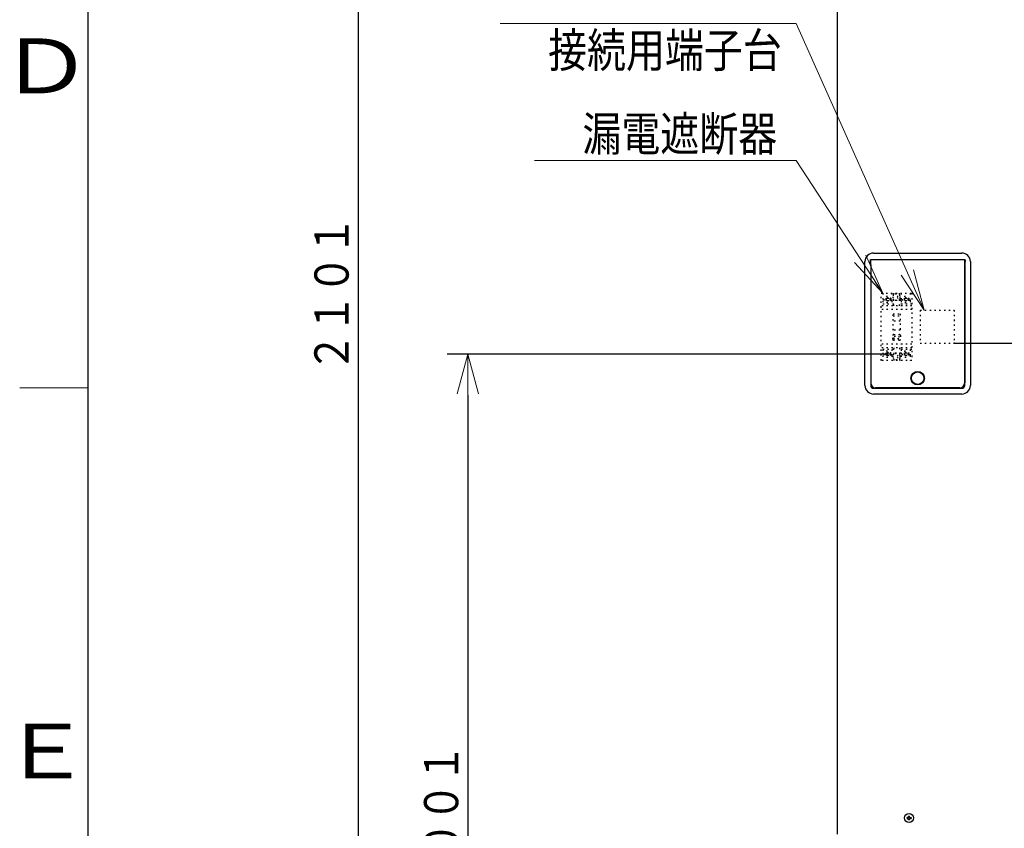
# Model space of a CAD drawing. Extents: x 0 to 420, y 0 to 297.
# Drawn here: x 20 to 92, y 66 to 125 of the extents above; entities that cross this region are included whole.
import ezdxf

# ---------------------------------------------------------------- set-up
doc = ezdxf.new("R2010")
doc.units = 0
doc.linetypes.add('DOT', pattern=[0.25, 0, -0.25])
doc.layers.get('0').update_dxf_attribs({"linetype": 'CONTINUOUS'})
for name, color, linetype in [('DD0', 7, 'CONTINUOUS'), ('M1', 3, 'CONTINUOUS'), ('M79', 7, 'CONTINUOUS')]:
    doc.layers.add(name, color=color, linetype=linetype)
doc.styles.get("Standard").update_dxf_attribs({"font": 'txt', "bigfont": 'BIGFONT'})
doc.dimstyles.new('LEADSTYL', dxfattribs={"dimtxt": 3.2, "dimasz": 3, "dimexe": 0.18, "dimexo": 0.0625, "dimgap": 1, "dimtad": 0, "dimtih": 1, "dimtoh": 1, "dimdec": 4, "dimzin": 0, "dimdsep": 46, "dimtxsty": 'STANDARD', "dimblk1": 'OPEN', "dimblk2": 'OPEN', "dimsah": 1, "dimcen": 0.09, "dimadec": 0, "dimazin": 0, "dimtfac": 1, "dimtdec": 4, "dimtofl": 0, "dimtmove": 0, "dimatfit": 3, "dimfxl": 1, "dimtolj": 1, "dimtzin": 0, "dimarcsym": 0})
doc.dimstyles.get("Standard").update_dxf_attribs({"dimtxt": 3.2, "dimasz": 3, "dimexe": 1.5, "dimexo": 0, "dimgap": 1, "dimtad": 3, "dimtih": 1, "dimtoh": 1, "dimdsep": 46, "dimtxsty": 'STANDARD', "dimblk1": 'OPEN', "dimblk2": 'OPEN', "dimsah": 1, "dimcen": 0.09, "dimadec": 0, "dimazin": 0, "dimtfac": 1, "dimtdec": 4, "dimtofl": 0, "dimtmove": 0, "dimatfit": 3, "dimfxl": 1, "dimtolj": 1, "dimtzin": 0, "dimlwd": 13, "dimlwe": 13, "dimarcsym": 0})

# ---------------------------------------------------------------- blocks, each defined once
blk = doc.blocks.new('_OPEN')
at = {"color": 0, "lineweight": 13}
for p, q in [((-0.965926, 0.258819), (0, 0)), ((0, 0), (-1, 0)), ((0, 0), (-0.965926, -0.258819))]:
    blk.add_line(p, q, dxfattribs=at)
blk = doc.blocks.new('*D13')
for p in [(52.710495, 100.964712), (83.33662, 100.964712), (81.841205, 30.92971)]:
    blk.add_point(p)
at = {"layer": 'DD0', "linetype": 'CONTINUOUS'}
for p, q in [((83.336617, 100.964714), (51.210495, 100.964714)), ((52.710495, 97.964714), (52.710495, 33.92971)), ((81.841202, 30.92971), (51.210495, 30.92971))]:
    blk.add_line(p, q, dxfattribs=at)
at = {"layer": 'DD0', "xscale": 3, "yscale": 3}
for p, rotation in [((52.710495, 100.964714), 90), ((52.710495, 30.92971), 270)]:
    blk.add_blockref('_OPEN', p, dxfattribs=dict(at, rotation=rotation))
at = {"layer": 'DD0', "width": 0.833333}
blk.add_text('１００１', height=2.5, rotation=90.000003, dxfattribs=at).set_placement((52.010494, 61.155546))
blk = doc.blocks.new('*D14')
for p in [(88.208618, 101.769714), (123.368591, 30.92971), (139.161942, 30.92971)]:
    blk.add_point(p)
at = {"layer": 'DD0', "linetype": 'CONTINUOUS'}
for p, q in [((88.208618, 101.769714), (140.661942, 101.769714)), ((139.161942, 98.769714), (139.161942, 33.92971)), ((123.368591, 30.92971), (140.661942, 30.92971))]:
    blk.add_line(p, q, dxfattribs=at)
at = {"layer": 'DD0', "xscale": 3, "yscale": 3}
for p, rotation in [((139.161942, 101.769714), 90), ((139.161942, 30.92971), 270)]:
    blk.add_blockref('_OPEN', p, dxfattribs=dict(at, rotation=rotation))
at = {"layer": 'DD0', "width": 0.833333}
blk.add_text('１０１２', height=2.5, rotation=90.000003, dxfattribs=at).set_placement((138.461945, 61.55805))
blk = doc.blocks.new('*D15')
for p in [(99.611946, 177.968216), (44.710495, 30.92971), (81.841202, 30.92971)]:
    blk.add_point(p)
at = {"layer": 'DD0', "linetype": 'CONTINUOUS'}
for p, q in [((99.611946, 177.968216), (43.210495, 177.968216)), ((44.710495, 174.968216), (44.710495, 33.92971)), ((81.841202, 30.92971), (43.210495, 30.92971))]:
    blk.add_line(p, q, dxfattribs=at)
at = {"layer": 'DD0', "xscale": 3, "yscale": 3}
for p, rotation in [((44.710495, 177.968216), 90), ((44.710495, 30.92971), 270)]:
    blk.add_blockref('_OPEN', p, dxfattribs=dict(at, rotation=rotation))
at = {"layer": 'DD0', "width": 0.833333}
blk.add_text('２１０１', height=2.5, rotation=90.000003, dxfattribs=at).set_placement((44.010494, 99.657293))

msp = doc.modelspace()

# ---------------------------------------------------------------- linework, layer by layer
at = {"layer": 'M1', "linetype": 'CONTINUOUS', "lineweight": 25}
for p, q in [((79.661948, 175.518215), (79.661948, 65.93846)), ((82.108447, 107.848951), (82.108447, 107.877177)), ((82.108447, 107.520472), (82.108447, 107.848951)), ((82.111947, 107.848951), (82.108447, 107.848951)), ((82.111947, 107.848951), (82.111947, 107.877177)), ((88.971947, 107.855264), (82.111947, 107.855264)), ((82.111947, 107.520472), (82.111947, 107.848951)), ((82.321947, 108.349709), (88.761947, 108.349709)), ((88.971947, 107.848951), (88.971947, 107.877177)), ((88.971947, 107.520472), (88.971947, 107.848951)), ((88.975447, 107.848951), (88.971947, 107.848951)), ((88.975447, 107.848951), (88.975447, 107.877177)), ((88.975447, 107.520472), (88.975447, 107.848951)), ((81.691946, 98.689709), (81.691946, 107.719709)), ((82.069947, 107.634231), (82.069947, 107.735189)), ((82.108447, 107.520472), (82.111947, 107.520472)), ((82.108447, 107.492242), (82.108447, 107.520472)), ((82.111947, 107.492242), (82.111947, 107.520472)), ((82.111947, 107.492242), (82.111947, 98.864708)), ((82.111947, 107.492242), (82.111947, 98.689709)), ((88.971947, 107.492242), (88.971947, 107.520472)), ((88.971947, 107.520472), (88.975447, 107.520472)), ((88.971947, 107.492242), (88.971947, 98.864708)), ((88.971947, 98.689709), (88.971947, 107.492242)), ((88.975447, 107.492242), (88.975447, 107.520472)), ((89.013946, 107.634231), (89.013946, 107.735189)), ((89.391946, 107.719709), (89.391946, 98.689709)), ((82.321947, 98.479711), (88.761947, 98.479711)), ((88.621947, 98.514709), (82.461947, 98.514709)), ((83.126947, 98.514709), (83.126947, 98.479711)), ((83.476946, 98.514709), (83.476946, 98.479711)), ((87.606946, 98.514709), (87.606946, 98.479711)), ((87.956947, 98.514709), (87.956947, 98.479711)), ((88.761947, 98.059708), (82.321947, 98.059708)), ((84.770453, 67.15471), (84.841948, 67.15471)), ((84.770453, 67.08471), (84.841948, 67.08471)), ((84.812403, 67.15471), (84.812403, 67.08471)), ((84.876947, 67.18971), (84.876947, 67.261203)), ((84.946946, 67.219255), (84.876947, 67.219255)), ((84.876947, 66.978216), (84.876947, 67.04971)), ((84.876947, 67.020166), (84.946946, 67.020166)), ((84.946946, 67.18971), (84.946946, 67.261203)), ((84.946946, 66.978216), (84.946946, 67.04971)), ((84.981947, 67.15471), (85.053441, 67.15471)), ((84.981947, 67.08471), (85.053441, 67.08471)), ((85.011491, 67.08471), (85.011491, 67.15471))]:
    msp.add_line(p, q, dxfattribs=at)
at = {"layer": 'M1', "color": 253, "linetype": 'DOT', "lineweight": 25}
for p, q in [((82.88162, 100.509712), (82.88162, 105.409712)), ((82.88162, 105.409712), (85.12162, 105.409712)), ((83.00762, 105.409712), (83.00762, 105.051707)), ((83.29462, 104.996712), (83.095247, 104.996712)), ((83.37862, 105.073712), (83.29462, 105.073712)), ((83.29462, 105.073712), (83.29462, 104.996712)), ((83.37862, 105.073712), (83.37862, 104.996712)), ((83.577993, 104.996712), (83.37862, 104.996712)), ((83.66562, 105.409712), (83.66562, 105.051707)), ((83.79162, 105.314914), (83.79162, 105.409712)), ((83.79162, 104.499712), (83.79162, 104.944509)), ((84.105565, 105.233656), (83.897675, 105.025767)), ((84.105565, 105.025767), (83.897675, 105.233656)), ((84.21162, 105.314914), (84.21162, 105.409712)), ((84.21162, 104.499712), (84.21162, 104.944509)), ((84.33762, 105.409712), (84.33762, 105.051707)), ((84.62462, 104.996712), (84.425247, 104.996712)), ((84.70862, 105.073712), (84.62462, 105.073712)), ((84.62462, 105.073712), (84.62462, 104.996712)), ((84.70862, 105.073712), (84.70862, 104.996712)), ((84.907993, 104.996712), (84.70862, 104.996712)), ((84.99562, 105.409712), (84.99562, 105.051707)), ((85.12162, 105.409712), (85.12162, 100.509712)), ((83.79162, 104.604712), (82.88162, 104.604712)), ((85.12162, 104.499712), (82.88162, 104.499712)), ((85.12162, 104.219712), (82.88162, 104.219712)), ((83.00762, 104.857717), (83.00762, 104.604712)), ((83.29462, 104.912712), (83.095247, 104.912712)), ((83.29462, 104.912712), (83.29462, 104.835712)), ((83.37862, 104.835712), (83.29462, 104.835712)), ((83.37862, 104.912712), (83.37862, 104.835712)), ((83.577993, 104.912712), (83.37862, 104.912712)), ((84.33762, 104.877712), (83.66562, 104.877712)), ((83.66562, 104.857717), (83.66562, 104.604712)), ((85.12162, 104.604712), (84.21162, 104.604712)), ((84.33762, 104.857717), (84.33762, 104.604712)), ((84.62462, 104.912712), (84.425247, 104.912712)), ((84.62462, 104.912712), (84.62462, 104.835712)), ((84.70862, 104.835712), (84.62462, 104.835712)), ((84.70862, 104.912712), (84.70862, 104.835712)), ((84.907993, 104.912712), (84.70862, 104.912712)), ((84.99562, 104.857717), (84.99562, 104.604712)), ((83.74262, 102.714712), (83.74262, 103.904712)), ((83.74262, 103.904712), (84.26062, 103.904712)), ((83.74262, 103.764712), (84.26062, 103.764712)), ((84.26062, 103.904712), (84.26062, 102.714712)), ((85.71662, 104.184712), (88.20862, 104.184712)), ((85.71662, 104.184712), (85.71662, 101.769712)), ((88.20862, 104.184712), (88.20862, 101.769712)), ((84.26062, 103.379712), (83.74262, 103.379712)), ((83.72162, 102.049712), (83.72162, 102.329712)), ((84.26062, 102.714712), (83.74262, 102.714712)), ((83.79162, 102.399712), (84.21162, 102.399712)), ((83.83362, 102.091712), (83.83362, 102.287712)), ((83.83362, 102.287712), (84.16962, 102.287712)), ((84.16962, 102.091712), (83.83362, 102.091712)), ((84.16962, 102.287712), (84.16962, 102.091712)), ((84.28162, 102.329712), (84.28162, 102.049712)), ((85.12162, 101.699712), (82.88162, 101.699712)), ((85.12162, 101.419712), (82.88162, 101.419712)), ((84.21162, 101.979712), (83.79162, 101.979712)), ((83.79162, 101.419712), (83.79162, 100.974914)), ((84.21162, 101.419712), (84.21162, 100.974914)), ((85.71662, 101.769712), (88.20862, 101.769712)), ((83.79162, 101.314712), (82.88162, 101.314712)), ((83.00762, 101.314712), (83.00762, 101.061707)), ((83.00762, 100.867717), (83.00762, 100.509712)), ((83.29462, 101.006712), (83.095247, 101.006712)), ((83.29462, 100.922712), (83.095247, 100.922712)), ((83.37862, 101.083712), (83.29462, 101.083712)), ((83.29462, 101.083712), (83.29462, 101.006712)), ((83.29462, 100.922712), (83.29462, 100.845712)), ((83.37862, 100.845712), (83.29462, 100.845712)), ((83.37862, 101.083712), (83.37862, 101.006712)), ((83.577993, 101.006712), (83.37862, 101.006712)), ((83.37862, 100.922712), (83.37862, 100.845712)), ((83.577993, 100.922712), (83.37862, 100.922712)), ((83.66562, 101.314712), (83.66562, 101.061707)), ((84.33762, 101.041712), (83.66562, 101.041712)), ((83.66562, 100.867717), (83.66562, 100.509712)), ((84.105565, 100.685767), (83.897675, 100.893656)), ((84.105565, 100.893656), (83.897675, 100.685767)), ((85.12162, 101.314712), (84.21162, 101.314712)), ((84.33762, 101.314712), (84.33762, 101.061707)), ((84.33762, 100.867717), (84.33762, 100.509712)), ((84.62462, 101.006712), (84.425247, 101.006712)), ((84.62462, 100.922712), (84.425247, 100.922712)), ((84.70862, 101.083712), (84.62462, 101.083712)), ((84.62462, 101.083712), (84.62462, 101.006712)), ((84.62462, 100.922712), (84.62462, 100.845712)), ((84.70862, 100.845712), (84.62462, 100.845712)), ((84.70862, 101.083712), (84.70862, 101.006712)), ((84.907993, 101.006712), (84.70862, 101.006712)), ((84.907993, 100.922712), (84.70862, 100.922712)), ((84.70862, 100.922712), (84.70862, 100.845712)), ((84.99562, 101.314712), (84.99562, 101.061707)), ((84.99562, 100.867717), (84.99562, 100.509712)), ((85.12162, 100.509712), (82.88162, 100.509712)), ((83.79162, 100.604509), (83.79162, 100.509712)), ((84.21162, 100.604509), (84.21162, 100.509712))]:
    msp.add_line(p, q, dxfattribs=at)
for centre in [(83.33662, 104.954712), (84.00162, 105.129712), (84.66662, 104.954712), (83.33662, 100.964712), (84.00162, 100.789712), (84.66662, 100.964712)]:
    msp.add_circle(centre, 0.245, dxfattribs=at)
at = {"layer": 'M1', "linetype": 'CONTINUOUS', "lineweight": 25}
for centre, radius in [((85.541947, 99.21471), 0.49), ((85.541947, 99.21471), 0.455), ((84.911947, 67.11971), 0.329)]:
    msp.add_circle(centre, radius, dxfattribs=at)
for centre, radius, start, end in [((82.321947, 107.71971), 0.63, 90, 180), ((88.761947, 107.71971), 0.63, 0, 90), ((82.321947, 98.68971), 0.63, 180, 270), ((82.461947, 98.86471), 0.35, 180, 270), ((82.321947, 98.68971), 0.21, 180, 270), ((88.621947, 98.86471), 0.35, 270, 360), ((88.761947, 98.68971), 0.63, 270, 360), ((88.761947, 98.68971), 0.21, 270, 360)]:
    msp.add_arc(centre, radius, start, end, dxfattribs=at)
at = {"layer": 'M1', "color": 253, "linetype": 'DOT', "lineweight": 25}
for centre, radius, start, end in [((83.33662, 104.954712), 0.343, 163.573579, 196.426421), ((83.33662, 104.954712), 0.343, -16.426421, 16.426421), ((84.00162, 105.129712), 0.28, 138.590378, 221.409622), ((84.00162, 105.129712), 0.28, 318.590378, 401.409622), ((84.66662, 104.954712), 0.343, 163.573579, 196.426421), ((84.66662, 104.954712), 0.343, -16.426421, 16.426421), ((83.79162, 102.329712), 0.07, 90, 180), ((83.79162, 102.049712), 0.07, 180, 270), ((84.21162, 102.329712), 0.07, 0, 90), ((84.21162, 102.049712), 0.07, -90, 0), ((83.33662, 100.964712), 0.343, 163.573579, 196.426421), ((83.33662, 100.964712), 0.343, -16.426421, 16.426421), ((84.00162, 100.789712), 0.28, 138.590378, 221.409622), ((84.00162, 100.789712), 0.28, -41.409622, 41.409622), ((84.66662, 100.964712), 0.343, 163.573579, 196.426421), ((84.66662, 100.964712), 0.343, -16.426421, 16.426421)]:
    msp.add_arc(centre, radius, start, end, dxfattribs=at)
at = {"layer": 'M1', "linetype": 'CONTINUOUS', "lineweight": 25, "extrusion": (0, 0, -1)}
for points, knots in [([(82.108447, 107.848951), (82.107714, 107.848931), (82.106981, 107.848912), (82.106104, 107.848822), (82.104284, 107.848636), (82.101844, 107.848148), (82.099074, 107.84684), (82.096143, 107.845456), (82.092841, 107.843154), (82.089771, 107.839926), (82.086702, 107.836699), (82.083864, 107.832545), (82.081212, 107.826846), (82.07832, 107.820631), (82.075649, 107.812579), (82.073867, 107.802355), (82.070739, 107.78442), (82.070343, 107.759804), (82.069947, 107.735189)], [0, 0, 0, 0, 1, 1, 1, 2, 2, 2, 3, 3, 3, 4, 4, 4, 5, 5, 5, 6, 6, 6, 6]), ([(88.975447, 107.848951), (88.978124, 107.848586), (88.980801, 107.84822), (88.982579, 107.847737), (88.983753, 107.847418), (88.984535, 107.847048), (88.985515, 107.846506), (88.987814, 107.845235), (88.991203, 107.843019), (88.994373, 107.839659), (88.997543, 107.836299), (89.000493, 107.831796), (89.003186, 107.825741), (89.00614, 107.819099), (89.008785, 107.810591), (89.010497, 107.799643), (89.013215, 107.782259), (89.013581, 107.758724), (89.013946, 107.735189)], [0, 0, 0, 0, 1, 1, 1, 2, 2, 2, 3, 3, 3, 4, 4, 4, 5, 5, 5, 6, 6, 6, 6]), ([(82.108447, 107.520472), (82.105769, 107.520835), (82.103092, 107.521198), (82.101314, 107.521682), (82.100141, 107.522002), (82.099359, 107.522374), (82.098379, 107.522917), (82.096081, 107.524191), (82.092691, 107.526405), (82.089521, 107.529764), (82.086351, 107.533123), (82.0834, 107.537627), (82.080707, 107.543683), (82.077754, 107.550324), (82.075109, 107.55883), (82.073397, 107.569777), (82.070679, 107.58716), (82.070313, 107.610695), (82.069947, 107.634231)], [0, 0, 0, 0, 1, 1, 1, 2, 2, 2, 3, 3, 3, 4, 4, 4, 5, 5, 5, 6, 6, 6, 6]), ([(88.975447, 107.520472), (88.97618, 107.520492), (88.976913, 107.520512), (88.977789, 107.520602), (88.979609, 107.520788), (88.982048, 107.521276), (88.984819, 107.522584), (88.98775, 107.523966), (88.991053, 107.526265), (88.994123, 107.529493), (88.997192, 107.532721), (89.000029, 107.536876), (89.002681, 107.542577), (89.005572, 107.548793), (89.008244, 107.556845), (89.010027, 107.567069), (89.013156, 107.585002), (89.013551, 107.609616), (89.013946, 107.634231)], [0, 0, 0, 0, 1, 1, 1, 2, 2, 2, 3, 3, 3, 4, 4, 4, 5, 5, 5, 6, 6, 6, 6]), ([(84.770453, 67.08471), (84.77038, 67.087621), (84.770307, 67.090533), (84.770246, 67.093448), (84.770185, 67.096362), (84.770135, 67.099278), (84.770096, 67.102196), (84.770057, 67.105113), (84.770028, 67.108032), (84.770008, 67.110951), (84.769989, 67.113871), (84.769977, 67.11679), (84.769977, 67.11971), (84.769977, 67.12263), (84.769988, 67.12555), (84.770008, 67.128469), (84.770028, 67.131388), (84.770057, 67.134306), (84.770096, 67.137224), (84.770135, 67.140141), (84.770185, 67.143058), (84.770246, 67.145972), (84.770308, 67.148886), (84.77038, 67.151798), (84.770453, 67.15471)], [0, 0, 0, 0, 1, 1, 1, 2, 2, 2, 3, 3, 3, 4, 4, 4, 5, 5, 5, 6, 6, 6, 7, 7, 7, 8, 8, 8, 8]), ([(84.841948, 67.15471), (84.845814, 67.155074), (84.849679, 67.155438), (84.853365, 67.156625), (84.857051, 67.157811), (84.860556, 67.159821), (84.863612, 67.162222), (84.866669, 67.164623), (84.869275, 67.167417), (84.871375, 67.170762), (84.873475, 67.174106), (84.875066, 67.178002), (84.87591, 67.181252), (84.876755, 67.184502), (84.876851, 67.187106), (84.876947, 67.18971)], [0, 0, 0, 0, 1, 1, 1, 2, 2, 2, 3, 3, 3, 4, 4, 4, 5, 5, 5, 5]), ([(84.876947, 67.04971), (84.876583, 67.053577), (84.876219, 67.057443), (84.875032, 67.061129), (84.873846, 67.064815), (84.871836, 67.06832), (84.869435, 67.071376), (84.867033, 67.074432), (84.864239, 67.077038), (84.860894, 67.079137), (84.857549, 67.081237), (84.853654, 67.082828), (84.850405, 67.083673), (84.847156, 67.084517), (84.844552, 67.084613), (84.841948, 67.08471)], [0, 0, 0, 0, 1, 1, 1, 2, 2, 2, 3, 3, 3, 4, 4, 4, 5, 5, 5, 5]), ([(84.876947, 67.261203), (84.879859, 67.261277), (84.88277, 67.261351), (84.885684, 67.261412), (84.888598, 67.261472), (84.891515, 67.261521), (84.894433, 67.26156), (84.897351, 67.261599), (84.90027, 67.26163), (84.903189, 67.26165), (84.906108, 67.261669), (84.909027, 67.261679), (84.911947, 67.261679), (84.914866, 67.261679), (84.917786, 67.26167), (84.920706, 67.26165), (84.923625, 67.26163), (84.926543, 67.261599), (84.92946, 67.26156), (84.932377, 67.261521), (84.935294, 67.261473), (84.938208, 67.261412), (84.941123, 67.261351), (84.944034, 67.261277), (84.946946, 67.261203)], [0, 0, 0, 0, 1, 1, 1, 2, 2, 2, 3, 3, 3, 4, 4, 4, 5, 5, 5, 6, 6, 6, 7, 7, 7, 8, 8, 8, 8]), ([(84.946946, 66.978216), (84.944034, 66.978143), (84.941123, 66.97807), (84.938208, 66.978009), (84.935294, 66.977948), (84.932377, 66.977899), (84.92946, 66.977859), (84.926543, 66.97782), (84.923625, 66.977791), (84.920706, 66.977771), (84.917786, 66.977751), (84.914866, 66.97774), (84.911947, 66.977741), (84.909027, 66.977741), (84.906108, 66.977751), (84.903189, 66.977771), (84.90027, 66.977791), (84.897351, 66.97782), (84.894433, 66.977859), (84.891515, 66.977899), (84.888598, 66.977947), (84.885684, 66.978009), (84.88277, 66.97807), (84.879859, 66.978143), (84.876947, 66.978216)], [0, 0, 0, 0, 1, 1, 1, 2, 2, 2, 3, 3, 3, 4, 4, 4, 5, 5, 5, 6, 6, 6, 7, 7, 7, 8, 8, 8, 8]), ([(84.946946, 67.18971), (84.94731, 67.185843), (84.947674, 67.181977), (84.948861, 67.178291), (84.950048, 67.174604), (84.952058, 67.171099), (84.95446, 67.168043), (84.956861, 67.164988), (84.959654, 67.162382), (84.962998, 67.160283), (84.966343, 67.158184), (84.97024, 67.156592), (84.97349, 67.155748), (84.97674, 67.154903), (84.979343, 67.154807), (84.981947, 67.15471)], [0, 0, 0, 0, 1, 1, 1, 2, 2, 2, 3, 3, 3, 4, 4, 4, 5, 5, 5, 5]), ([(84.981947, 67.08471), (84.978081, 67.084346), (84.974215, 67.083981), (84.970528, 67.082795), (84.966842, 67.081608), (84.963336, 67.079599), (84.96028, 67.077197), (84.957224, 67.074796), (84.954619, 67.072002), (84.952519, 67.068658), (84.95042, 67.065313), (84.948829, 67.061417), (84.947984, 67.058167), (84.94714, 67.054918), (84.947043, 67.052314), (84.946946, 67.04971)], [0, 0, 0, 0, 1, 1, 1, 2, 2, 2, 3, 3, 3, 4, 4, 4, 5, 5, 5, 5]), ([(85.053441, 67.15471), (85.053514, 67.151798), (85.053588, 67.148886), (85.053648, 67.145972), (85.053709, 67.143058), (85.053757, 67.140141), (85.053796, 67.137224), (85.053836, 67.134306), (85.053866, 67.131388), (85.053886, 67.128469), (85.053906, 67.12555), (85.053915, 67.12263), (85.053915, 67.11971), (85.053915, 67.11679), (85.053906, 67.113871), (85.053886, 67.110951), (85.053866, 67.108032), (85.053836, 67.105113), (85.053796, 67.102196), (85.053757, 67.099278), (85.053709, 67.096362), (85.053648, 67.093448), (85.053587, 67.090533), (85.053514, 67.087621), (85.053441, 67.08471)], [0, 0, 0, 0, 1, 1, 1, 2, 2, 2, 3, 3, 3, 4, 4, 4, 5, 5, 5, 6, 6, 6, 7, 7, 7, 8, 8, 8, 8])]:
    msp.add_open_spline(points, degree=3, knots=knots, dxfattribs=at)
at = {"layer": 'M79', "color": 7, "linetype": 'CONTINUOUS', "lineweight": 25}
msp.add_line((25, 10), (25, 287), dxfattribs=at)
at = {"layer": 'M79', "color": 7, "linetype": 'CONTINUOUS', "lineweight": 13}
msp.add_line((20, 98.5), (25, 98.5), dxfattribs=at)

# ---------------------------------------------------------------- texts
at = {"layer": 'DD0', "width": 0.833333}
for s, p in [('接続用端子台', (58.569956, 121.899712)), ('漏電遮断器', (61.069956, 115.799713))]:
    msp.add_text(s, height=2.5, dxfattribs=at).set_placement(p)
at = {"layer": 'M79', "color": 7, "width": 1.25}
for s, p in [('Ｄ', (18.5, 120)), ('Ｅ', (18.5, 70))]:
    msp.add_text(s, height=4, dxfattribs=at).set_placement(p)

# ---------------------------------------------------------------- dimensions: what is measured, and where the dimension line sits
at = {"layer": 'DD0', "color": 7}
for base, p1, p2, text, override, picture, middle in [((44.710495, 30.92971), (99.611946, 177.968216), (81.841202, 30.92971), '２１０１', {"dimtxt": 2.5, "dimexe": 1.500001, "dimexo": 3.22161e-06, "dimtih": 1, "dimtoh": 1, "dimtmove": 2, "dimlwd": 13, "dimlwe": 13}, '*D15', (42.760495, 104.448959)), ((139.161942, 30.92971), (88.208618, 101.769714), (123.368591, 30.92971), '１０１２', {"dimtxt": 2.5, "dimexe": 1.5, "dimexo": 1.91495e-06, "dimtih": 1, "dimtoh": 1, "dimtmove": 2, "dimlwd": 13, "dimlwe": 13}, '*D14', (137.211941, 66.349716)), ((52.710495, 100.964712), (81.841205, 30.92971), (83.33662, 100.964712), '１００１', {"dimtxt": 2.5, "dimexe": 1.5, "dimexo": 3.41987e-06, "dimtih": 1, "dimtoh": 1, "dimtmove": 2, "dimlwd": 13, "dimlwe": 13}, '*D13', (50.760495, 65.947212))]:
    dim = msp.add_linear_dim(base=base, p1=p1, p2=p2, angle=90, text=text, dimstyle='STANDARD', override=override, dxfattribs=at)
    dim.commit()
    dim.dimension.update_dxf_attribs({"geometry": picture, "text_midpoint": middle, "dimtype": 160, "text_rotation": 90.000002})

# ---------------------------------------------------------------- leaders
at = {"layer": 'DD0'}
for points in [[(86.017082, 104.184715), (76.661621, 125.099716), (55.061623, 125.099716)], [(82.994812, 105.409714), (76.661621, 115.099716), (57.561623, 115.099716)]]:
    msp.add_leader(points, dimstyle='LEADSTYL', override={"dimldrblk": 'OPEN', "dimlwd": 13, "dimlwe": 13}, dxfattribs=at)

doc.saveas('drawing.dxf')
